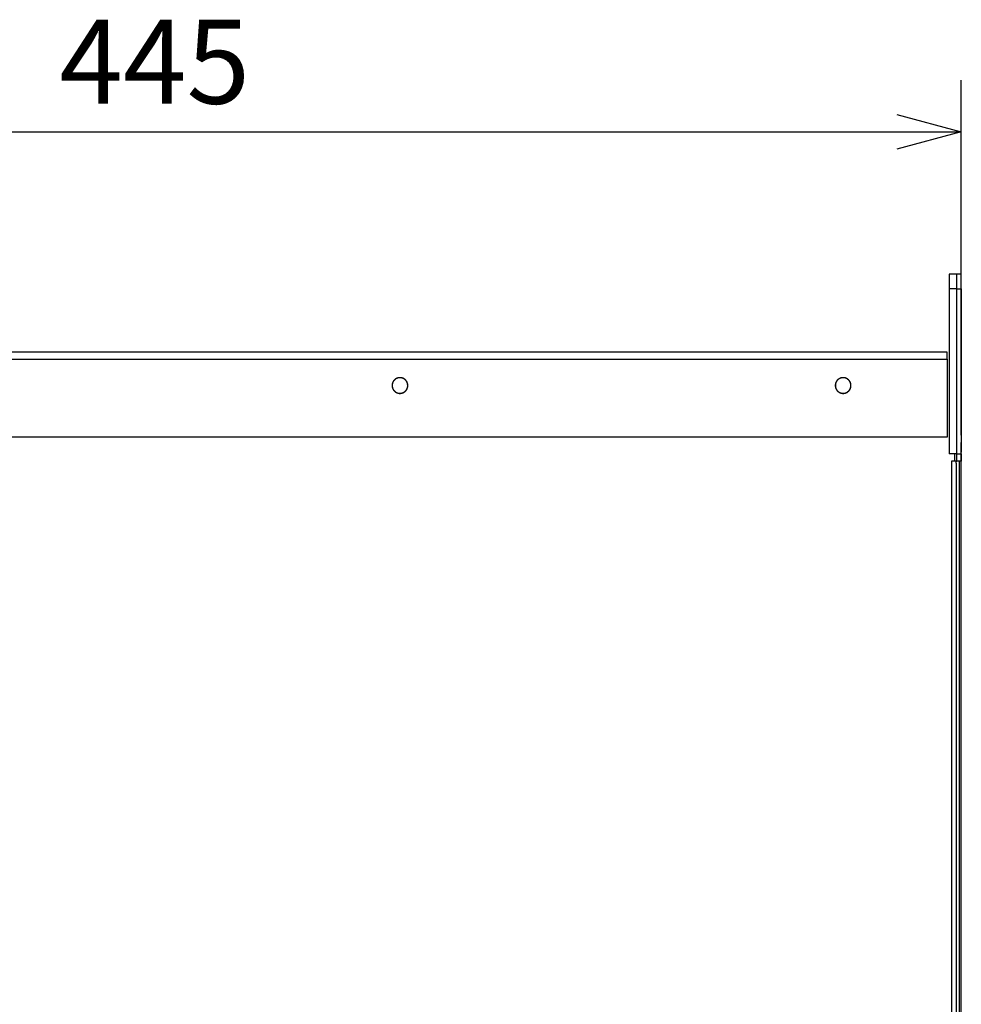
# Model space of a CAD drawing. Extents: x -645 to 629, y -634 to 1242.
# Drawn here: x -93 to 162, y 167 to 433 of the extents above; entities that cross this region are included whole.
import ezdxf
from ezdxf.enums import TextEntityAlignment as Align

# ---------------------------------------------------------------- set-up
doc = ezdxf.new("R2010")
doc.units = 0
doc.header["$LTSCALE"] = 88.9
doc.layers.add('LINUS14', color=7, linetype='CONTINUOUS')
doc.styles.add('_______', font='txt', dxfattribs={"bigfont": 'ＭＳ ゴシック'})

msp = doc.modelspace()

# ---------------------------------------------------------------- linework, layer by layer
at = {"layer": 'LINUS14', "color": 7, "linetype": 'CONTINUOUS'}
for p, q in [((162, 326.741), (162, 416.637)), ((-283, 402.637), (162, 402.637)), ((160.75, 364.191), (158.75, 364.191)), ((158.75, 364.191), (158.75, 360.191)), ((160.75, 360.191), (160.75, 364.191)), ((162, 364.191), (160.75, 364.191)), ((162, 360.191), (162, 364.191)), ((160.75, 360.191), (158.75, 360.191)), ((158.75, 360.191), (158.75, 344.011)), ((160.75, 344.34), (160.75, 360.191)), ((160.75, 360.191), (162, 360.191)), ((162, 320.612), (162, 360.612)), ((162, 360.191), (162, 316.011)), ((158.75, 344.011), (158.75, 316.011)), ((160.75, 316.011), (160.75, 344.34)), ((158.15, 343.012), (-279.15, 343.012)), ((-279.15, 341.162), (158.15, 341.162)), ((158.15, 341.162), (158.15, 343.012)), ((158.15, 341.162), (158.15, 320.012)), ((158.15, 320.012), (-279.15, 320.012)), ((162, 320.612), (162, 318.622)), ((162, 312.741), (162, 318.612)), ((158.75, 316.011), (158.75, 315.511)), ((160.75, 315.511), (158.75, 315.511)), ((160.15, 315.511), (160.15, 313.511)), ((160.75, 315.511), (160.75, 316.011)), ((160.75, 315.511), (162, 315.511)), ((160.75, 315.011), (160.75, 315.511)), ((160.75, 314.011), (160.75, 315.011)), ((162, 315.511), (162, 316.011)), ((162, 315.511), (162, 315.011)), ((162, 315.011), (162, 314.011)), ((159.351, 313.511), (159.351, 313.011)), ((160.601, 313.511), (159.351, 313.511)), ((159.351, 313.011), (159.351, -57.908)), ((160.601, 313.011), (160.601, 313.511)), ((160.601, 313.511), (160.777, 313.511)), ((160.601, 313.011), (160.601, -57.908)), ((160.75, 313.511), (160.75, 314.011)), ((161.458, 313.511), (160.777, 313.511)), ((161.458, 313.511), (161.458, -58.408)), ((162, 313.511), (161.458, 313.511)), ((162, 314.011), (162, 313.511)), ((162, -58.408), (162, 313.511)), ((162, 193.921), (162, 312.741)), ((162, 60.101), (162, 204.608))]:
    msp.add_line(p, q, dxfattribs=at)
at = {"layer": 'LINUS14', "color": 7, "linetype": 'CONTINUOUS', "flags": 128}
msp.add_lwpolyline([(144.496, 407.327), (162, 402.637), (144.496, 397.947)], dxfattribs=at)
for points in [[(10, 336.137, 0.002917), (9.975, 336.136), (9.943, 336.136, 0.0176109), (9.855, 336.132), (9.823, 336.129, 0.0117158), (9.724, 336.119), (9.724, 336.119, 0.011671), (9.626, 336.104), (9.626, 336.104, 0.0116241), (9.53, 336.084), (9.53, 336.084, 0.0115705), (9.435, 336.061), (9.435, 336.061, 0.0115122), (9.342, 336.033), (9.342, 336.033, 0.0114513), (9.251, 336.001), (9.251, 336.001, 0.0113898), (9.162, 335.965), (9.162, 335.965, 0.0113296), (9.075, 335.925), (9.075, 335.925, 0.0112724), (8.99, 335.882), (8.99, 335.882, 0.0112196), (8.907, 335.834), (8.907, 335.834, 0.0111726), (8.827, 335.784), (8.827, 335.784, 0.0111326), (8.749, 335.729), (8.749, 335.729, 0.0111006), (8.674, 335.672, 0.011077), (8.601, 335.611, 0.0110631), (8.531, 335.547, 0.0110579), (8.464, 335.48, 0.0110629), (8.4, 335.411, 0.0110771), (8.34, 335.338, 0.0111006), (8.282, 335.263), (8.282, 335.263, 0.0111327), (8.228, 335.185), (8.228, 335.185, 0.0111727), (8.177, 335.105), (8.177, 335.105, 0.0112196), (8.13, 335.022), (8.13, 335.022, 0.0112724), (8.087, 334.937), (8.086, 334.937, 0.0113297), (8.047, 334.85), (8.047, 334.85, 0.0113899), (8.011, 334.761), (8.011, 334.761, 0.0114514), (7.979, 334.67), (7.979, 334.669, 0.0115122), (7.951, 334.577), (7.951, 334.576, 0.0115705), (7.927, 334.482), (7.927, 334.482, 0.0116242), (7.908, 334.386), (7.908, 334.385, 0.0116711), (7.893, 334.288), (7.893, 334.287, 0.0117203), (7.882, 334.189), (7.88, 334.157, 0.0175991), (7.876, 334.069), (7.875, 334.037, 0.0029234), (7.875, 334.012), (7.875, 333.992, 0.0205493), (7.881, 333.854), (7.882, 333.835, 0.0117212), (7.893, 333.736), (7.893, 333.735, 0.011671), (7.908, 333.638), (7.908, 333.638, 0.0116241), (7.927, 333.542), (7.927, 333.541, 0.0115705), (7.951, 333.447), (7.951, 333.447, 0.0115122), (7.979, 333.354), (7.979, 333.354, 0.0114513), (8.011, 333.263), (8.011, 333.263, 0.0113898), (8.047, 333.174), (8.047, 333.173, 0.0113296), (8.086, 333.086), (8.087, 333.086, 0.0112724), (8.13, 333.001), (8.13, 333.001, 0.0112196), (8.177, 332.919), (8.177, 332.919, 0.0111726), (8.228, 332.838), (8.228, 332.838, 0.0111326), (8.282, 332.76), (8.282, 332.76, 0.0111006), (8.34, 332.685, 0.011077), (8.4, 332.613, 0.0110631), (8.464, 332.543, 0.0110579), (8.531, 332.476, 0.0110629), (8.601, 332.412, 0.0110771), (8.674, 332.351, 0.0111006), (8.749, 332.294), (8.749, 332.294, 0.0111327), (8.827, 332.24), (8.827, 332.24, 0.0111727), (8.907, 332.189), (8.907, 332.189, 0.0112196), (8.99, 332.142), (8.99, 332.142, 0.0112724), (9.075, 332.098), (9.075, 332.098, 0.0113297), (9.162, 332.058), (9.162, 332.058, 0.0113899), (9.251, 332.022), (9.251, 332.022, 0.0114514), (9.342, 331.99), (9.342, 331.99, 0.0115122), (9.435, 331.963), (9.435, 331.962, 0.0115705), (9.53, 331.939), (9.53, 331.939, 0.0116242), (9.626, 331.919), (9.626, 331.919, 0.0116711), (9.724, 331.904), (9.724, 331.904, 0.0117249), (9.823, 331.894), (9.842, 331.892, 0.0205387), (9.981, 331.887), (10, 331.887), (10.019, 331.887, 0.0205482), (10.158, 331.892), (10.177, 331.894, 0.0117216), (10.276, 331.904), (10.276, 331.904, 0.011671), (10.374, 331.919), (10.374, 331.919, 0.0116241), (10.47, 331.939), (10.47, 331.939, 0.0115705), (10.565, 331.962), (10.565, 331.963, 0.0115122), (10.658, 331.99), (10.658, 331.99, 0.0114513), (10.749, 332.022), (10.749, 332.022, 0.0113898), (10.838, 332.058), (10.838, 332.058, 0.0113296), (10.925, 332.098), (10.925, 332.098, 0.0112724), (11.01, 332.142), (11.01, 332.142, 0.0112196), (11.093, 332.189), (11.093, 332.189, 0.0111726), (11.173, 332.24), (11.173, 332.24, 0.0111326), (11.251, 332.294), (11.251, 332.294, 0.0111006), (11.326, 332.351, 0.011077), (11.399, 332.412, 0.0110631), (11.469, 332.476, 0.0110579), (11.536, 332.543, 0.0110629), (11.6, 332.613, 0.0110771), (11.66, 332.685, 0.0111006), (11.718, 332.76), (11.718, 332.76, 0.0111327), (11.772, 332.838), (11.772, 332.838, 0.0111727), (11.823, 332.919), (11.823, 332.919, 0.0112196), (11.87, 333.001), (11.87, 333.001, 0.0112724), (11.913, 333.086), (11.914, 333.086, 0.0113297), (11.953, 333.173), (11.953, 333.174, 0.0113899), (11.989, 333.263), (11.989, 333.263, 0.0114514), (12.021, 333.354), (12.021, 333.354, 0.0115122), (12.049, 333.447), (12.049, 333.447, 0.0115705), (12.073, 333.541), (12.073, 333.542, 0.0116242), (12.092, 333.638), (12.092, 333.638, 0.0116711), (12.107, 333.735), (12.107, 333.736, 0.0117249), (12.118, 333.835), (12.119, 333.854, 0.0205387), (12.125, 333.992), (12.125, 334.012), (12.125, 334.031, 0.02055), (12.119, 334.169), (12.118, 334.189, 0.0117209), (12.107, 334.287), (12.107, 334.288, 0.011671), (12.092, 334.385), (12.092, 334.386, 0.0116241), (12.073, 334.482), (12.073, 334.482, 0.0115705), (12.049, 334.576), (12.049, 334.577, 0.0115122), (12.021, 334.669), (12.021, 334.67, 0.0114513), (11.989, 334.761), (11.989, 334.761, 0.0113898), (11.953, 334.85), (11.953, 334.85, 0.0113296), (11.914, 334.937), (11.913, 334.937, 0.0112724), (11.87, 335.022), (11.87, 335.022, 0.0112196), (11.823, 335.105), (11.823, 335.105, 0.0111726), (11.772, 335.185), (11.772, 335.185, 0.0111326), (11.718, 335.263), (11.718, 335.263, 0.0111006), (11.66, 335.338, 0.011077), (11.6, 335.411, 0.0110631), (11.536, 335.48, 0.0110579), (11.469, 335.547, 0.0110629), (11.399, 335.611, 0.0110771), (11.326, 335.672, 0.0111006), (11.251, 335.729), (11.251, 335.729, 0.0111327), (11.173, 335.784), (11.173, 335.784, 0.0111727), (11.093, 335.834), (11.093, 335.834, 0.0112196), (11.01, 335.882), (11.01, 335.882, 0.0112724), (10.925, 335.925), (10.925, 335.925, 0.0113297), (10.838, 335.965), (10.838, 335.965, 0.0113899), (10.749, 336.001), (10.749, 336.001, 0.0114514), (10.658, 336.033), (10.658, 336.033, 0.0115122), (10.565, 336.061), (10.565, 336.061, 0.0115705), (10.47, 336.084), (10.47, 336.084, 0.0116242), (10.374, 336.104), (10.374, 336.104, 0.0116711), (10.276, 336.119), (10.276, 336.119, 0.0117249), (10.177, 336.129), (10.177, 336.129), (10.177, 336.129, 0.0205387), (10, 336.137)], [(10, 336.122, 0.0028836), (9.975, 336.121), (9.957, 336.121, 0.0115756), (9.895, 336.119), (9.876, 336.118, 0.0115576), (9.778, 336.11), (9.778, 336.11, 0.0115259), (9.682, 336.098), (9.682, 336.098, 0.0114847), (9.587, 336.081), (9.586, 336.081, 0.011436), (9.493, 336.06), (9.493, 336.06, 0.0113816), (9.401, 336.035), (9.401, 336.035, 0.0113237), (9.311, 336.006), (9.311, 336.006, 0.0112641), (9.222, 335.974), (9.222, 335.974, 0.0112046), (9.136, 335.937), (9.136, 335.937, 0.0111469), (9.051, 335.897), (9.051, 335.897, 0.0110926), (8.969, 335.853), (8.969, 335.853, 0.0110431), (8.889, 335.806), (8.889, 335.805, 0.0109995), (8.811, 335.755), (8.811, 335.755, 0.0109629), (8.735, 335.701, 0.0109342), (8.662, 335.643, 0.0109138), (8.592, 335.583, 0.0109027), (8.524, 335.52, 0.0109), (8.46, 335.454, 0.0109071), (8.398, 335.385, 0.0109229), (8.339, 335.313, 0.0109476), (8.284, 335.239), (8.283, 335.239, 0.0109803), (8.231, 335.162), (8.231, 335.162, 0.0110205), (8.182, 335.083), (8.182, 335.083, 0.0110672), (8.136, 335.002), (8.136, 335.002, 0.0111193), (8.094, 334.919), (8.094, 334.918, 0.0111754), (8.056, 334.833), (8.056, 334.833, 0.0112342), (8.021, 334.745), (8.021, 334.745, 0.011294), (7.99, 334.656), (7.99, 334.656, 0.0113531), (7.963, 334.565), (7.963, 334.565, 0.0114094), (7.94, 334.472), (7.94, 334.472, 0.0114612), (7.922, 334.378), (7.922, 334.377, 0.0115064), (7.907, 334.282), (7.907, 334.282, 0.0115539), (7.897, 334.185), (7.894, 334.154, 0.0173487), (7.89, 334.067), (7.89, 334.037, 0.0028818), (7.89, 334.012), (7.89, 334.005, 0.0144739), (7.893, 333.894), (7.894, 333.887, 0.0115595), (7.901, 333.79), (7.902, 333.79, 0.0115259), (7.914, 333.693), (7.914, 333.693, 0.0114847), (7.93, 333.598), (7.931, 333.598, 0.011436), (7.951, 333.505), (7.951, 333.504, 0.0113816), (7.976, 333.413), (7.976, 333.412, 0.0113237), (8.005, 333.322), (8.005, 333.322, 0.0112641), (8.038, 333.234), (8.038, 333.234, 0.0112046), (8.075, 333.147), (8.075, 333.147, 0.0111469), (8.115, 333.063), (8.115, 333.063, 0.0110926), (8.159, 332.98), (8.159, 332.98, 0.0110431), (8.206, 332.9), (8.206, 332.9, 0.0109995), (8.257, 332.822), (8.257, 332.822, 0.0109629), (8.311, 332.747, 0.0109342), (8.368, 332.674, 0.0109138), (8.428, 332.604, 0.0109027), (8.492, 332.536, 0.0109), (8.558, 332.471, 0.0109071), (8.627, 332.41, 0.0109229), (8.698, 332.351, 0.0109476), (8.773, 332.295), (8.773, 332.295, 0.0109803), (8.849, 332.243), (8.849, 332.243, 0.0110205), (8.928, 332.194), (8.928, 332.194, 0.0110672), (9.01, 332.148), (9.01, 332.148, 0.0111193), (9.093, 332.106), (9.093, 332.106, 0.0111754), (9.179, 332.067), (9.179, 332.067, 0.0112342), (9.266, 332.033), (9.266, 332.033, 0.011294), (9.356, 332.002), (9.356, 332.002, 0.0113531), (9.447, 331.975), (9.447, 331.975, 0.0114094), (9.539, 331.952), (9.54, 331.952, 0.0114612), (9.634, 331.933), (9.634, 331.933, 0.0115064), (9.73, 331.919), (9.73, 331.919, 0.0115584), (9.827, 331.909), (9.846, 331.907, 0.0202464), (9.981, 331.902), (10, 331.902), (10.019, 331.902, 0.020254), (10.154, 331.907), (10.173, 331.909, 0.011554), (10.27, 331.919), (10.27, 331.919, 0.0115055), (10.366, 331.933), (10.366, 331.933, 0.0114604), (10.46, 331.952), (10.461, 331.952, 0.0114087), (10.553, 331.975), (10.553, 331.975, 0.0113525), (10.644, 332.002), (10.644, 332.002, 0.0112936), (10.734, 332.033), (10.734, 332.033, 0.0112339), (10.821, 332.067), (10.821, 332.067, 0.0111753), (10.907, 332.106), (10.907, 332.106, 0.0111192), (10.99, 332.148), (10.99, 332.148, 0.0110673), (11.072, 332.194), (11.072, 332.194, 0.0110207), (11.151, 332.243), (11.151, 332.243, 0.0109806), (11.227, 332.295), (11.227, 332.295, 0.010948), (11.302, 332.351, 0.0109233), (11.373, 332.41, 0.0109079), (11.442, 332.471, 0.0109006), (11.508, 332.536, 0.0109032), (11.572, 332.604, 0.0109146), (11.632, 332.674, 0.0109349), (11.689, 332.747, 0.0109637), (11.743, 332.822), (11.743, 332.822, 0.0110003), (11.794, 332.9), (11.794, 332.9, 0.0110438), (11.841, 332.98), (11.841, 332.98, 0.0110933), (11.885, 333.063), (11.885, 333.063, 0.0111475), (11.925, 333.147), (11.925, 333.147, 0.0112051), (11.962, 333.234), (11.962, 333.234, 0.0112645), (11.995, 333.322), (11.995, 333.322, 0.011324), (12.024, 333.412), (12.024, 333.413, 0.0113818), (12.049, 333.504), (12.049, 333.505, 0.011436), (12.069, 333.598), (12.07, 333.598, 0.0114845), (12.086, 333.693), (12.086, 333.693, 0.0115255), (12.098, 333.79), (12.099, 333.79, 0.0115589), (12.106, 333.887), (12.107, 333.894, 0.0144683), (12.11, 334.005), (12.11, 334.012), (12.11, 334.031, 0.0202539), (12.105, 334.166), (12.103, 334.185, 0.0115558), (12.093, 334.282), (12.093, 334.282, 0.0115064), (12.078, 334.377), (12.078, 334.378, 0.0114612), (12.06, 334.472), (12.06, 334.472, 0.0114094), (12.037, 334.565), (12.037, 334.565, 0.011353), (12.01, 334.656), (12.01, 334.656, 0.011294), (11.979, 334.745), (11.979, 334.745, 0.0112342), (11.944, 334.833), (11.944, 334.833, 0.0111754), (11.906, 334.918), (11.906, 334.919, 0.0111192), (11.864, 335.002), (11.864, 335.002, 0.0110672), (11.818, 335.083), (11.818, 335.083, 0.0110205), (11.769, 335.162), (11.769, 335.162, 0.0109803), (11.717, 335.239), (11.716, 335.239, 0.0109476), (11.661, 335.313, 0.0109228), (11.602, 335.385, 0.0109073), (11.54, 335.454, 0.0109), (11.476, 335.52, 0.0109025), (11.408, 335.583, 0.0109139), (11.338, 335.643, 0.0109342), (11.265, 335.701, 0.010963), (11.189, 335.755), (11.189, 335.755, 0.0109995), (11.111, 335.805), (11.111, 335.806, 0.0110431), (11.031, 335.853), (11.031, 335.853, 0.0110926), (10.949, 335.897), (10.949, 335.897, 0.0111469), (10.864, 335.937), (10.864, 335.937, 0.0112046), (10.778, 335.974), (10.778, 335.974, 0.0112641), (10.689, 336.006), (10.689, 336.006, 0.0113237), (10.599, 336.035), (10.599, 336.035, 0.0113817), (10.507, 336.06), (10.507, 336.06, 0.011436), (10.414, 336.081), (10.413, 336.081, 0.0114848), (10.318, 336.098), (10.318, 336.098, 0.011526), (10.222, 336.11), (10.222, 336.11, 0.0115595), (10.124, 336.118), (10.124, 336.118), (10.124, 336.118, 0.0144694), (10, 336.122)], [(130, 336.137, 0.002917), (129.975, 336.136), (129.943, 336.136, 0.0176109), (129.855, 336.132), (129.823, 336.129, 0.0117158), (129.724, 336.119), (129.724, 336.119, 0.011671), (129.626, 336.104), (129.626, 336.104, 0.0116241), (129.53, 336.084), (129.53, 336.084, 0.0115705), (129.435, 336.061), (129.435, 336.061, 0.0115122), (129.342, 336.033), (129.342, 336.033, 0.0114513), (129.251, 336.001), (129.251, 336.001, 0.0113898), (129.162, 335.965), (129.162, 335.965, 0.0113296), (129.075, 335.925), (129.075, 335.925, 0.0112724), (128.99, 335.882), (128.99, 335.882, 0.0112196), (128.907, 335.834), (128.907, 335.834, 0.0111726), (128.827, 335.784), (128.827, 335.784, 0.0111326), (128.749, 335.729), (128.749, 335.729, 0.0111006), (128.674, 335.672, 0.011077), (128.601, 335.611, 0.0110631), (128.531, 335.547, 0.0110579), (128.464, 335.48, 0.0110629), (128.4, 335.411, 0.0110771), (128.34, 335.338, 0.0111006), (128.282, 335.263), (128.282, 335.263, 0.0111327), (128.228, 335.185), (128.228, 335.185, 0.0111727), (128.177, 335.105), (128.177, 335.105, 0.0112196), (128.13, 335.022), (128.13, 335.022, 0.0112724), (128.087, 334.937), (128.086, 334.937, 0.0113297), (128.047, 334.85), (128.047, 334.85, 0.0113899), (128.011, 334.761), (128.011, 334.761, 0.0114514), (127.979, 334.67), (127.979, 334.669, 0.0115122), (127.951, 334.577), (127.951, 334.576, 0.0115705), (127.927, 334.482), (127.927, 334.482, 0.0116242), (127.908, 334.386), (127.908, 334.385, 0.0116711), (127.893, 334.288), (127.893, 334.287, 0.0117203), (127.882, 334.189), (127.88, 334.157, 0.0175991), (127.876, 334.069), (127.875, 334.037, 0.0029234), (127.875, 334.012), (127.875, 333.992, 0.0205479), (127.881, 333.854), (127.882, 333.835, 0.0117217), (127.893, 333.736), (127.893, 333.735, 0.011671), (127.908, 333.638), (127.908, 333.638, 0.0116241), (127.927, 333.542), (127.927, 333.541, 0.0115705), (127.951, 333.447), (127.951, 333.447, 0.0115122), (127.979, 333.354), (127.979, 333.354, 0.0114513), (128.011, 333.263), (128.011, 333.263, 0.0113898), (128.047, 333.174), (128.047, 333.173, 0.0113296), (128.086, 333.086), (128.087, 333.086, 0.0112724), (128.13, 333.001), (128.13, 333.001, 0.0112196), (128.177, 332.919), (128.177, 332.919, 0.0111726), (128.228, 332.838), (128.228, 332.838, 0.0111326), (128.282, 332.76), (128.282, 332.76, 0.0111006), (128.34, 332.685, 0.011077), (128.4, 332.613, 0.0110631), (128.464, 332.543, 0.0110579), (128.531, 332.476, 0.0110629), (128.601, 332.412, 0.0110771), (128.674, 332.351, 0.0111006), (128.749, 332.294), (128.749, 332.294, 0.0111327), (128.827, 332.24), (128.827, 332.24, 0.0111727), (128.907, 332.189), (128.907, 332.189, 0.0112196), (128.99, 332.142), (128.99, 332.142, 0.0112724), (129.075, 332.098), (129.075, 332.098, 0.0113297), (129.162, 332.058), (129.162, 332.058, 0.0113899), (129.251, 332.022), (129.251, 332.022, 0.0114514), (129.342, 331.99), (129.342, 331.99, 0.0115122), (129.435, 331.963), (129.435, 331.962, 0.0115705), (129.53, 331.939), (129.53, 331.939, 0.0116242), (129.626, 331.919), (129.626, 331.919, 0.0116711), (129.724, 331.904), (129.724, 331.904, 0.0117249), (129.823, 331.894), (129.842, 331.892, 0.0205387), (129.981, 331.887), (130, 331.887), (130.019, 331.887, 0.0205487), (130.158, 331.892), (130.177, 331.894, 0.0117214), (130.276, 331.904), (130.276, 331.904, 0.011671), (130.374, 331.919), (130.374, 331.919, 0.0116241), (130.47, 331.939), (130.47, 331.939, 0.0115705), (130.565, 331.962), (130.565, 331.963, 0.0115122), (130.658, 331.99), (130.658, 331.99, 0.0114513), (130.749, 332.022), (130.749, 332.022, 0.0113898), (130.838, 332.058), (130.838, 332.058, 0.0113296), (130.925, 332.098), (130.925, 332.098, 0.0112724), (131.01, 332.142), (131.01, 332.142, 0.0112196), (131.093, 332.189), (131.093, 332.189, 0.0111726), (131.173, 332.24), (131.173, 332.24, 0.0111326), (131.251, 332.294), (131.251, 332.294, 0.0111006), (131.326, 332.351, 0.011077), (131.399, 332.412, 0.0110631), (131.469, 332.476, 0.0110579), (131.536, 332.543, 0.0110629), (131.6, 332.613, 0.0110771), (131.66, 332.685, 0.0111006), (131.718, 332.76), (131.718, 332.76, 0.0111327), (131.772, 332.838), (131.772, 332.838, 0.0111727), (131.823, 332.919), (131.823, 332.919, 0.0112196), (131.87, 333.001), (131.87, 333.001, 0.0112724), (131.913, 333.086), (131.914, 333.086, 0.0113297), (131.953, 333.173), (131.953, 333.174, 0.0113899), (131.989, 333.263), (131.989, 333.263, 0.0114514), (132.021, 333.354), (132.021, 333.354, 0.0115122), (132.049, 333.447), (132.049, 333.447, 0.0115705), (132.073, 333.541), (132.073, 333.542, 0.0116242), (132.092, 333.638), (132.092, 333.638, 0.0116711), (132.107, 333.735), (132.107, 333.736, 0.0117249), (132.118, 333.835), (132.119, 333.854, 0.0205387), (132.125, 333.992), (132.125, 334.012), (132.125, 334.031, 0.0205472), (132.119, 334.169), (132.118, 334.189, 0.0117219), (132.107, 334.287), (132.107, 334.288, 0.011671), (132.092, 334.385), (132.092, 334.386, 0.0116241), (132.073, 334.482), (132.073, 334.482, 0.0115705), (132.049, 334.576), (132.049, 334.577, 0.0115122), (132.021, 334.669), (132.021, 334.67, 0.0114513), (131.989, 334.761), (131.989, 334.761, 0.0113898), (131.953, 334.85), (131.953, 334.85, 0.0113296), (131.914, 334.937), (131.913, 334.937, 0.0112724), (131.87, 335.022), (131.87, 335.022, 0.0112196), (131.823, 335.105), (131.823, 335.105, 0.0111726), (131.772, 335.185), (131.772, 335.185, 0.0111326), (131.718, 335.263), (131.718, 335.263, 0.0111006), (131.66, 335.338, 0.011077), (131.6, 335.411, 0.0110631), (131.536, 335.48, 0.0110579), (131.469, 335.547, 0.0110629), (131.399, 335.611, 0.0110771), (131.326, 335.672, 0.0111006), (131.251, 335.729), (131.251, 335.729, 0.0111327), (131.173, 335.784), (131.173, 335.784, 0.0111727), (131.093, 335.834), (131.093, 335.834, 0.0112196), (131.01, 335.882), (131.01, 335.882, 0.0112724), (130.925, 335.925), (130.925, 335.925, 0.0113297), (130.838, 335.965), (130.838, 335.965, 0.0113899), (130.749, 336.001), (130.749, 336.001, 0.0114514), (130.658, 336.033), (130.658, 336.033, 0.0115122), (130.565, 336.061), (130.565, 336.061, 0.0115705), (130.47, 336.084), (130.47, 336.084, 0.0116242), (130.374, 336.104), (130.374, 336.104, 0.0116711), (130.276, 336.119), (130.276, 336.119, 0.0117249), (130.177, 336.129), (130.177, 336.129), (130.177, 336.129, 0.0205387), (130, 336.137)], [(130, 336.122, 0.0028756), (129.975, 336.121), (129.944, 336.121, 0.0173602), (129.858, 336.117), (129.827, 336.115, 0.0115496), (129.73, 336.105), (129.73, 336.104, 0.0115064), (129.634, 336.09), (129.634, 336.09, 0.0114612), (129.54, 336.071), (129.539, 336.071, 0.0114094), (129.447, 336.048), (129.447, 336.048, 0.011353), (129.356, 336.021), (129.356, 336.021, 0.011294), (129.266, 335.991), (129.266, 335.991, 0.0112342), (129.179, 335.956), (129.179, 335.956, 0.0111754), (129.093, 335.917), (129.093, 335.917, 0.0111192), (129.01, 335.875), (129.01, 335.875, 0.0110672), (128.928, 335.83), (128.928, 335.83, 0.0110205), (128.849, 335.781), (128.849, 335.781, 0.0109803), (128.773, 335.728), (128.773, 335.728, 0.0109476), (128.698, 335.672, 0.0109228), (128.627, 335.614, 0.0109073), (128.558, 335.552, 0.0109), (128.492, 335.487, 0.0109025), (128.428, 335.42, 0.0109139), (128.368, 335.349, 0.0109342), (128.311, 335.276, 0.010963), (128.257, 335.201), (128.257, 335.201, 0.0109995), (128.206, 335.123), (128.206, 335.123, 0.0110431), (128.159, 335.043), (128.159, 335.043, 0.0110926), (128.115, 334.961), (128.115, 334.96, 0.0111469), (128.075, 334.876), (128.075, 334.876, 0.0112046), (128.038, 334.789), (128.038, 334.789, 0.0112641), (128.005, 334.701), (128.005, 334.701, 0.0113237), (127.976, 334.611), (127.976, 334.611, 0.0113817), (127.951, 334.519), (127.951, 334.519, 0.011436), (127.931, 334.425), (127.93, 334.425, 0.0114848), (127.914, 334.33), (127.914, 334.33, 0.0115259), (127.902, 334.234), (127.901, 334.233, 0.0115573), (127.894, 334.136), (127.893, 334.117, 0.0115722), (127.89, 334.055), (127.89, 334.037, 0.0028864), (127.89, 334.012), (127.89, 334.005, 0.0144721), (127.893, 333.894), (127.894, 333.887, 0.0115601), (127.901, 333.79), (127.902, 333.79, 0.0115259), (127.914, 333.693), (127.914, 333.693, 0.0114847), (127.93, 333.598), (127.931, 333.598, 0.011436), (127.951, 333.505), (127.951, 333.504, 0.0113816), (127.976, 333.413), (127.976, 333.412, 0.0113237), (128.005, 333.322), (128.005, 333.322, 0.0112641), (128.038, 333.234), (128.038, 333.234, 0.0112046), (128.075, 333.147), (128.075, 333.147, 0.0111469), (128.115, 333.063), (128.115, 333.063, 0.0110926), (128.159, 332.98), (128.159, 332.98, 0.0110431), (128.206, 332.9), (128.206, 332.9, 0.0109995), (128.257, 332.822), (128.257, 332.822, 0.0109629), (128.311, 332.747, 0.0109342), (128.368, 332.674, 0.0109138), (128.428, 332.604, 0.0109027), (128.492, 332.536, 0.0109), (128.558, 332.471, 0.0109071), (128.627, 332.41, 0.0109229), (128.698, 332.351, 0.0109476), (128.773, 332.295), (128.773, 332.295, 0.0109803), (128.849, 332.243), (128.849, 332.243, 0.0110205), (128.928, 332.194), (128.928, 332.194, 0.0110672), (129.01, 332.148), (129.01, 332.148, 0.0111193), (129.093, 332.106), (129.093, 332.106, 0.0111754), (129.179, 332.067), (129.179, 332.067, 0.0112342), (129.266, 332.033), (129.266, 332.033, 0.011294), (129.356, 332.002), (129.356, 332.002, 0.0113531), (129.447, 331.975), (129.447, 331.975, 0.0114094), (129.539, 331.952), (129.54, 331.952, 0.0114612), (129.634, 331.933), (129.634, 331.933, 0.0115064), (129.73, 331.919), (129.73, 331.919, 0.0115584), (129.827, 331.909), (129.846, 331.907, 0.0202464), (129.981, 331.902), (130, 331.902), (130.019, 331.902, 0.0202542), (130.154, 331.907), (130.173, 331.909, 0.0115539), (130.27, 331.919), (130.27, 331.919, 0.0115055), (130.366, 331.933), (130.366, 331.933, 0.0114604), (130.46, 331.952), (130.461, 331.952, 0.0114087), (130.553, 331.975), (130.553, 331.975, 0.0113525), (130.644, 332.002), (130.644, 332.002, 0.0112936), (130.734, 332.033), (130.734, 332.033, 0.0112339), (130.821, 332.067), (130.821, 332.067, 0.0111753), (130.907, 332.106), (130.907, 332.106, 0.0111192), (130.99, 332.148), (130.99, 332.148, 0.0110673), (131.072, 332.194), (131.072, 332.194, 0.0110207), (131.151, 332.243), (131.151, 332.243, 0.0109806), (131.227, 332.295), (131.227, 332.295, 0.010948), (131.302, 332.351, 0.0109233), (131.373, 332.41, 0.0109079), (131.442, 332.471, 0.0109006), (131.508, 332.536, 0.0109032), (131.572, 332.604, 0.0109146), (131.632, 332.674, 0.0109349), (131.689, 332.747, 0.0109637), (131.743, 332.822), (131.743, 332.822, 0.0110003), (131.794, 332.9), (131.794, 332.9, 0.0110438), (131.841, 332.98), (131.841, 332.98, 0.0110933), (131.885, 333.063), (131.885, 333.063, 0.0111475), (131.925, 333.147), (131.925, 333.147, 0.0112051), (131.962, 333.234), (131.962, 333.234, 0.0112645), (131.995, 333.322), (131.995, 333.322, 0.011324), (132.024, 333.412), (132.024, 333.413, 0.0113818), (132.049, 333.504), (132.049, 333.505, 0.011436), (132.069, 333.598), (132.07, 333.598, 0.0114845), (132.086, 333.693), (132.086, 333.693, 0.0115255), (132.098, 333.79), (132.099, 333.79, 0.0115589), (132.106, 333.887), (132.107, 333.894, 0.0144683), (132.11, 334.005), (132.11, 334.012), (132.11, 334.031, 0.0202533), (132.105, 334.166), (132.103, 334.185, 0.011556), (132.093, 334.282), (132.093, 334.282, 0.0115064), (132.078, 334.377), (132.078, 334.378, 0.0114612), (132.06, 334.472), (132.06, 334.472, 0.0114094), (132.037, 334.565), (132.037, 334.565, 0.011353), (132.01, 334.656), (132.01, 334.656, 0.011294), (131.979, 334.745), (131.979, 334.745, 0.0112342), (131.944, 334.833), (131.944, 334.833, 0.0111754), (131.906, 334.918), (131.906, 334.919, 0.0111192), (131.864, 335.002), (131.864, 335.002, 0.0110672), (131.818, 335.083), (131.818, 335.083, 0.0110205), (131.769, 335.162), (131.769, 335.162, 0.0109803), (131.717, 335.239), (131.716, 335.239, 0.0109476), (131.661, 335.313, 0.0109228), (131.602, 335.385, 0.0109073), (131.54, 335.454, 0.0109), (131.476, 335.52, 0.0109025), (131.408, 335.583, 0.0109139), (131.338, 335.643, 0.0109342), (131.265, 335.701, 0.010963), (131.189, 335.755), (131.189, 335.755, 0.0109995), (131.111, 335.805), (131.111, 335.806, 0.0110431), (131.031, 335.853), (131.031, 335.853, 0.0110926), (130.949, 335.897), (130.949, 335.897, 0.0111469), (130.864, 335.937), (130.864, 335.937, 0.0112046), (130.778, 335.974), (130.778, 335.974, 0.0112641), (130.689, 336.006), (130.689, 336.006, 0.0113237), (130.599, 336.035), (130.599, 336.035, 0.0113817), (130.507, 336.06), (130.507, 336.06, 0.011436), (130.414, 336.081), (130.413, 336.081, 0.0114848), (130.318, 336.098), (130.318, 336.098, 0.011526), (130.222, 336.11), (130.222, 336.11, 0.0115595), (130.124, 336.118), (130.124, 336.118), (130.124, 336.118, 0.0144694), (130, 336.122)]]:
    msp.add_lwpolyline(points, format="xyb", dxfattribs=at)

# ---------------------------------------------------------------- texts
at = {"layer": 'LINUS14', "color": 7, "style": '_______'}
msp.add_text('445', height=22.7459, dxfattribs=at).set_placement((-82.225, 433.031), align=Align.TOP_LEFT)

doc.saveas('drawing.dxf')
